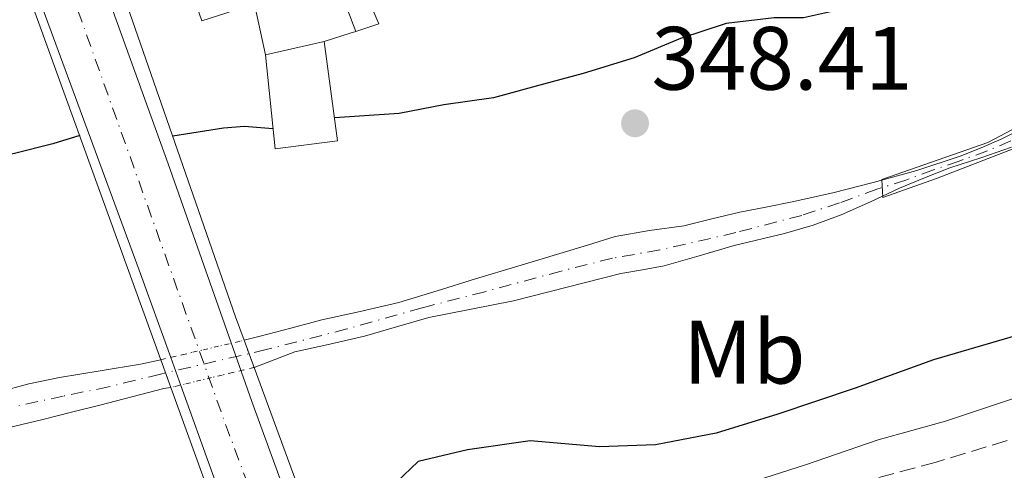
# Model space of a CAD drawing. Units: metres. Extents: x 598153 to 601663, y 4662033 to 4664396.
# Drawn here: x 600901 to 601011, y 4662995 to 4663045 of the extents above; entities that cross this region are included whole.
import ezdxf
from ezdxf.enums import TextEntityAlignment as Align

# ---------------------------------------------------------------- set-up
doc = ezdxf.new("R2010")
doc.units = ezdxf.units.M
doc.header["$MEASUREMENT"] = 0
for name, pattern in [('DGN Style 1', [1.045693079995523, 0.001739921930109024, -1.043953158065414]), ('DGN Style 3', [2.435890702152634, 1.739921930109024, -0.6959687720436097]), ('DGN Style 4', [2.7856150101045474, 1.391937544087219, -0.6959687720436097, 0.001739921930109024, -0.6959687720436097]), ('DGN Style 5', [1.217945351076317, 0.5219765790327072, -0.6959687720436097])]:
    doc.linetypes.add(name, pattern=pattern)
for name, color, linetype, lineweight in [('Camino', 7, 'DGN Style 3', 0), ('Carretera sobre puente', 135, 'Continuous', 0), ('Cauce permanente', 151, 'Continuous', 13), ('Cauce permanente (área)', 142, 'Continuous', 13), ('Cauce permanente (área) no visto', 142, 'DGN Style 5', 0), ('Cauce permanente no visto', 142, 'DGN Style 1', 13), ('Cota de punto acotado terreno', 7, 'Continuous', 0), ('Curva de nivel directora', 30, 'Continuous', 30), ('Curva de nivel intermedia', 30, 'Continuous', 0), ('Edificio', 1, 'Continuous', 13), ('Eje cauce permanente (área)', 70, 'DGN Style 4', 0), ('Eje de carretera sobre puente', 7, 'DGN Style 4', 0), ('Embalse', 142, 'Continuous', 13), ('Etiqueta de uso rústico', 92, 'Continuous', 0), ('Línea  de muro-pared o tapia', 1, 'Continuous', 13), ('Línea blanca (vial)', 7, 'Continuous', 13), ('Línea de bordillo', 7, 'Continuous', 13), ('Línea de muro de contención', 1, 'Continuous', 13), ('Línea telefónica', 7, 'Continuous', 0), ('Margen derecho', 7, 'Continuous', 0), ('Puente', 1, 'Continuous', 0), ('Punto acotado terreno (símbolo)', 7, 'Continuous', 0)]:
    doc.layers.add(name, color=color, linetype=linetype, lineweight=lineweight)
doc.styles.add('Style-Arial', font='arial.ttf')

# ---------------------------------------------------------------- blocks, each defined once
blk = doc.blocks.new('5PATER')
at = {"layer": 'Embalse', "linetype": 'Continuous', "lineweight": 0}
h = blk.add_hatch(color=51, dxfattribs=at)
edge = h.paths.add_edge_path()
edge.add_ellipse((0, 0), major_axis=(-0.1095731443231308, -0.1110710700762829), ratio=0.9994222409660317, start_angle=0, end_angle=360)

msp = doc.modelspace()

# ---------------------------------------------------------------- linework, layer by layer
at = {"layer": 'Camino', "color": 7, "linetype": 'DGN Style 3', "lineweight": 0}
msp.add_polyline3d([(601028.1000000014, 4663003.470000001, 351.4299999999932), (601024.4200000024, 4663002.160000003, 351.6000000000058), (601013.4400000009, 4662998.690000002, 351.8800000000046), (601003.1799999991, 4662995.580000004, 351.9400000000024), (600989.3900000004, 4662991.870000001, 352.3699999999953), (600979.77, 4662989.030000002, 352.729999999996), (600969.5899999988, 4662985.91, 353.3999999999942), (600961.8299999983, 4662983.25, 353.570000000007), (600955.3399999995, 4662979.969999999, 353.6399999999995), (600949.5700000006, 4662976.66, 353.9999999999999), (600946.0599999991, 4662973.820000002, 354.0200000000042), (600943.1199999999, 4662971.260000003, 353.9600000000065), (600939.8799999988, 4662967.530000002, 353.8899999999995)], dxfattribs=at)
at = {"layer": 'Carretera sobre puente', "color": 135, "linetype": 'Continuous', "lineweight": 0}
msp.add_polyline3d([(600935.2700000004, 4662979.21, 354.4600000000065), (600928.8399999997, 4662976.899999999, 354.3099999999977), (600925.9600000008, 4662984.489999998, 354.3699999999953), (600918.8799999999, 4663004.140000002, 354.5200000000041), (600917.7600000021, 4663007.239999999, 354.5399999999936), (600914.2399999973, 4663017.010000002, 354.6199999999953), (600902.9899999977, 4663047.48, 354.4600000000065), (600909.870000002, 4663049.890000002, 354.6399999999995), (600917.4600000004, 4663028.86, 354.7799999999988), (600926.8099999981, 4663002.36, 354.6399999999995)], close=True, dxfattribs=at)
at = {"layer": 'Cauce permanente', "color": 151, "linetype": 'Continuous', "lineweight": 13}
for points in [[(601011.5999999996, 4663030.710000001, 344.9199999999983), (601008.1600000003, 4663029.539999999, 344.9199999999983), (601004.7199999997, 4663028.4, 344.9199999999983), (601001.9000000004, 4663027.279999999, 344.9199999999983), (600999.1100000005, 4663026.130000001, 344.9199999999983), (600995.8600000005, 4663024.630000001, 344.9799999999959), (600992.5999999996, 4663023.16, 345.1399999999995), (600989.4500000002, 4663022.029999999, 345.320000000007), (600986.2599999999, 4663021.100000001, 345.5299999999988), (600980.6500000004, 4663019.74, 345.9900000000052), (600976.7400000002, 4663018.59, 346.5), (600972.8200000003, 4663017.470000001, 347.0099999999948), (600970.4000000004, 4663017.039999999, 347.1999999999971), (600967.9800000006, 4663016.630000001, 347.2799999999988), (600962, 4663015.109999999, 347.3500000000058), (600956.0300000003, 4663013.59, 347.3800000000047), (600951.2800000003, 4663012.66, 347.3800000000047), (600946.5499999998, 4663011.710000001, 347.3800000000047), (600942.9600000001, 4663010.689999999, 347.3800000000047), (600939.3899999997, 4663009.630000001, 347.3800000000047), (600935.5099999999, 4663008.75, 347.3800000000047), (600931.6299999999, 4663007.890000001, 347.3800000000047), (600928.0300000003, 4663006.51, 347.3800000000047), (600927.0599999996, 4663006.15, 347.3800000000047), (600927.0599999996, 4663006.15, 354.3300000000018), (600925.9500000002, 4663009.17, 354.3600000000006), (600927.7400000002, 4663009.619999999, 347.6399999999995), (600931.1799999997, 4663010.529999999, 347.6399999999995), (600934.6200000001, 4663011.449999999, 347.6399999999995), (600938.9199999999, 4663012.390000001, 347.6300000000047), (600943.2100000001, 4663013.4, 347.6300000000047), (600947.5, 4663014.699999999, 347.6300000000047), (600951.7800000003, 4663016.02, 347.6300000000047), (600956.4900000002, 4663017.430000001, 347.5599999999977), (600961.2000000002, 4663018.84, 347.4199999999983), (600964.2800000003, 4663019.789999999, 347.320000000007), (600967.3700000001, 4663020.74, 347.1999999999971), (600971.1900000004, 4663021.41, 347.1600000000035), (600975.0300000003, 4663021.960000001, 347.0800000000018), (600978.1399999997, 4663022.710000001, 346.6699999999983), (600981.2699999996, 4663023.449999999, 346.179999999993), (600984.1900000004, 4663024.029999999, 345.8999999999942), (600987.1200000001, 4663024.609999999, 345.679999999993), (600991.6399999997, 4663025.640000001, 345.4100000000035), (600996.1600000003, 4663026.76, 345.1999999999971), (601001.04, 4663028.109999999, 345.0299999999988), (601005.8600000005, 4663029.699999999, 344.9400000000023), (601008.2000000002, 4663030.630000001, 344.9499999999971), (601010.5, 4663031.66, 344.9499999999971), (601013.1699999999, 4663032.970000001, 344.9499999999971)], [(600898.5700000003, 4663003.41, 347.6699999999983), (600901.9400000004, 4663004.310000001, 347.6699999999983), (600905.3600000005, 4663005.029999999, 347.6699999999983), (600909.8799999999, 4663005.76, 347.6600000000035), (600914.4000000004, 4663006.52, 347.6399999999995), (600916.6600000003, 4663007.01, 347.6399999999995), (600917.7800000003, 4663003.92, 354.3699999999953), (600917, 4663003.779999999, 347.3800000000047), (600913.4299999997, 4663002.850000001, 347.3800000000047), (600909.8499999996, 4663001.939999999, 347.3800000000047), (600906.6699999999, 4663001.140000001, 347.3800000000047), (600903.4900000002, 4663000.350000001, 347.3800000000047), (600897.0599999996, 4662998.800000001, 347.3800000000047)]]:
    msp.add_polyline3d(points, dxfattribs=at)
at = {"layer": 'Cauce permanente (área)', "color": 142, "linetype": 'Continuous', "lineweight": 13, "elevation": 347.3800000000045, "flags": 128}
msp.add_lwpolyline([(600880.1699999999, 4662994.480000001), (600883.79, 4662995.529999999), (600887.2100000001, 4662996.41), (600890.6299999999, 4662997.27), (600897.0599999996, 4662998.800000001), (600903.4900000002, 4663000.350000001), (600906.6699999999, 4663001.140000001), (600909.8499999996, 4663001.939999999), (600913.4299999997, 4663002.850000001), (600917, 4663003.779999999), (600917.7800000003, 4663003.92)], dxfattribs=at)
at = {"layer": 'Cauce permanente (área)', "color": 142, "linetype": 'Continuous', "lineweight": 13}
for points in [[(600925.9500000002, 4663009.17, 347.6399999999995), (600927.7400000002, 4663009.619999999, 347.6399999999995), (600931.1799999997, 4663010.529999999, 347.6399999999995), (600934.6200000001, 4663011.449999999, 347.6399999999995), (600938.9199999999, 4663012.390000001, 347.6300000000047), (600943.2100000001, 4663013.4, 347.6300000000047), (600947.5, 4663014.699999999, 347.6300000000047), (600951.7800000003, 4663016.02, 347.6300000000047), (600956.4900000002, 4663017.430000001, 347.5599999999977), (600961.2000000002, 4663018.84, 347.4199999999983), (600964.2800000003, 4663019.789999999, 347.320000000007), (600967.3700000001, 4663020.74, 347.1999999999971), (600971.1900000004, 4663021.41, 347.1600000000035), (600975.0300000003, 4663021.960000001, 347.0800000000018), (600978.1399999997, 4663022.710000001, 346.6699999999983), (600981.2699999996, 4663023.449999999, 346.179999999993), (600984.1900000004, 4663024.029999999, 345.8999999999942), (600987.1200000001, 4663024.609999999, 345.679999999993), (600991.6399999997, 4663025.640000001, 345.4100000000035), (600996.1600000003, 4663026.76, 345.1999999999971), (601001.04, 4663028.109999999, 345.0299999999988), (601005.8600000005, 4663029.699999999, 344.9400000000023), (601008.2000000002, 4663030.630000001, 344.9499999999971), (601010.5, 4663031.66, 344.9499999999971), (601013.1699999999, 4663032.970000001, 344.9499999999971)], [(600927.0599999996, 4663006.15, 347.3800000000047), (600928.0300000003, 4663006.51, 347.3800000000047), (600931.6299999999, 4663007.890000001, 347.3800000000047), (600935.5099999999, 4663008.75, 347.3800000000047), (600939.3899999997, 4663009.630000001, 347.3800000000047), (600942.9600000001, 4663010.689999999, 347.3800000000047), (600946.5499999998, 4663011.710000001, 347.3800000000047), (600951.2800000003, 4663012.66, 347.3800000000047), (600956.0300000003, 4663013.59, 347.3800000000047), (600962, 4663015.109999999, 347.3500000000058), (600967.9800000006, 4663016.630000001, 347.2799999999988), (600970.4000000004, 4663017.039999999, 347.1999999999971), (600972.8200000003, 4663017.470000001, 347.0099999999948), (600976.7400000002, 4663018.59, 346.5), (600980.6500000004, 4663019.74, 345.9900000000052), (600986.2599999999, 4663021.100000001, 345.5299999999988), (600989.4500000002, 4663022.029999999, 345.320000000007), (600992.5999999996, 4663023.16, 345.1399999999995), (600995.8600000005, 4663024.630000001, 344.9799999999959), (600999.1100000005, 4663026.130000001, 344.9199999999983), (601001.9000000004, 4663027.279999999, 344.9199999999983), (601004.7199999997, 4663028.4, 344.9199999999983), (601008.1600000003, 4663029.539999999, 344.9199999999983), (601011.5999999996, 4663030.710000001, 344.9199999999983)], [(600861.9400000004, 4662994.08, 347.679999999993), (600864.8499999996, 4662994.810000001, 347.679999999993), (600867.7599999999, 4662995.539999999, 347.679999999993), (600872.0300000003, 4662996.640000001, 347.6699999999983), (600876.3099999996, 4662997.730000001, 347.6600000000035), (600880.3399999999, 4662998.230000001, 347.6600000000035), (600884.3499999996, 4662998.83, 347.6600000000035), (600887.9299999997, 4662999.99, 347.6600000000035), (600891.5, 4663001.17, 347.6600000000035), (600895.0300000003, 4663002.300000001, 347.6699999999983), (600898.5700000003, 4663003.41, 347.6699999999983), (600901.9400000004, 4663004.310000001, 347.6699999999983), (600905.3600000005, 4663005.029999999, 347.6699999999983), (600909.8799999999, 4663005.76, 347.6600000000035), (600914.4000000004, 4663006.52, 347.6399999999995), (600916.6600000003, 4663007.01, 347.6399999999995)]]:
    msp.add_polyline3d(points, dxfattribs=at)
at = {"layer": 'Cauce permanente (área) no visto', "color": 142, "linetype": 'DGN Style 5', "lineweight": 0, "flags": 128}
for points, elevation in [([(600916.6600000003, 4663007.01), (600925.9500000002, 4663009.17)], 347.6399999999995), ([(600927.0599999996, 4663006.15), (600917.7800000003, 4663003.92)], 347.3800000000047)]:
    msp.add_lwpolyline(points, dxfattribs=dict(at, elevation=elevation))
at = {"layer": 'Cauce permanente no visto', "color": 142, "linetype": 'DGN Style 1', "lineweight": 13}
msp.add_polyline3d([(600927.0599999996, 4663006.15, 354.3300000000018), (600927.0599999996, 4663006.15, 347.3800000000047), (600917.7800000003, 4663003.92, 347.3800000000047), (600916.6600000003, 4663007.01, 354.3899999999995), (600925.9500000002, 4663009.17, 347.6399999999995)], close=True, dxfattribs=at)
at = {"layer": 'Curva de nivel directora', "color": 30, "linetype": 'Continuous', "lineweight": 30, "elevation": 350, "flags": 128}
for points in [[(601014.7499999984, 4663051.880000001), (601009.4600000001, 4663050.400000001), (601001.0999999982, 4663048.24), (600994.3999999993, 4663046.470000002), (600988.38, 4663045.16), (600985.0899999999, 4663045.130000001), (600979.75, 4663044.529999999), (600974.6399999983, 4663042.830000001), (600969.4999999994, 4663040.680000001), (600963.7999999997, 4663038.920000002), (600959.3600000006, 4663037.740000002), (600953.7699999983, 4663036.220000002), (600948.2299999994, 4663035.45), (600943.2699999996, 4663034.480000001), (600936.0399999988, 4663033.990000002)], [(600929.17, 4663032.779999999), (600925.9899999994, 4663033.01), (600923.6499999992, 4663032.820000002), (600917.9800000007, 4663031.930000001)], [(600907.6099999995, 4663032.010000001), (600904.6199999988, 4663031.100000001), (600900.3099999994, 4663030.01), (600894.7500000005, 4663028.83), (600888.7899999992, 4663027.45), (600882.6000000001, 4663026.490000002), (600876.1600000005, 4663025.220000003), (600869.6799999987, 4663024.050000001), (600862.0399999986, 4663022.570000002), (600855.6199999992, 4663021.029999999), (600843.2099999995, 4663018.420000001), (600835.8899999993, 4663016.65), (600827.5199999985, 4663014.9), (600818.9800000001, 4663013.330000001), (600811.2899999989, 4663012.160000003), (600804.409999999, 4663011.08), (600796.0999999986, 4663009.300000001), (600782.9299999989, 4663006.400000002), (600775.5199999993, 4663004.01), (600765.1300000001, 4663000.520000001), (600755.8099999994, 4662996.830000001), (600748.3199999994, 4662992.300000003), (600740.8799999984, 4662986.930000002)], [(601073.9859535794, 4663029.233177161), (601059.0399999986, 4663024.550000002), (601049.8699999999, 4663020.900000001), (601042.4600000002, 4663018.220000002), (601033.5199999994, 4663015.840000001), (601024.7199999995, 4663013.65), (601013.8200000008, 4663010.180000001), (601002.8899999985, 4663006.980000001), (600994.14, 4663003.850000001), (600985.51, 4663000.920000001), (600978.619999999, 4662998.830000001), (600971.8699999988, 4662997.500000001), (600965.6199999992, 4662997.289999999), (600957.8899999999, 4662997.939999999), (600950.9000000005, 4662996.940000001), (600945.3899999985, 4662995.640000002), (600942.940000001, 4662993.359999999)]]:
    msp.add_lwpolyline(points, dxfattribs=at)
at = {"layer": 'Curva de nivel intermedia', "color": 30, "linetype": 'Continuous', "lineweight": 0, "elevation": 345.0000000000001, "flags": 128}
msp.add_lwpolyline([(601050.1800000005, 4663044.82), (601040.3400000012, 4663041.460000001), (601031.7400000002, 4663038.019999999), (601011.9500000001, 4663030.609999998), (601003.2100000004, 4663027.220000001), (600997.2200000001, 4663025.119999999), (600997.1300000007, 4663027.12), (601008.9600000016, 4663031.230000001), (601017.0599999996, 4663035.529999998), (601042.1000000003, 4663046.029999999), (601049.6599999998, 4663048.350000001), (601056.7400000008, 4663051.11), (601063.7800000015, 4663054.26), (601070.8800000006, 4663057.009999999), (601073.9859535794, 4663058.331924143)], dxfattribs=at)
at = {"layer": 'Edificio', "color": 51, "linetype": 'Continuous', "lineweight": 13, "extrusion": (0.05063600527337275, 0.01175064549299781, 0.9986480447587393), "elevation": 85576.86136016196, "flags": 128}
msp.add_lwpolyline([(4406494.686679827, -1637237.770312888), (4406494.686679827, -1637244.503469651)], dxfattribs=at)
at = {"layer": 'Edificio', "color": 1, "linetype": 'Continuous', "lineweight": 13}
msp.add_polyline3d([(600936.3899999997, 4663031.439999999, 354.6499999999942), (600929.4000000004, 4663030.529999999, 354.6600000000035), (600928.3200000003, 4663041, 354.9900000000052), (600934.8700000001, 4663042.52, 355.1000000000058)], close=True, dxfattribs=at)
at = {"layer": 'Edificio', "color": 51, "linetype": 'Continuous', "lineweight": 13}
msp.add_polyline3d([(600934.8700000001, 4663042.52, 354.6399999999995), (600936.3899999997, 4663031.439999999, 354.6499999999942), (600929.4000000004, 4663030.529999999, 354.6600000000035), (600928.3200000003, 4663041, 354.9900000000052)], dxfattribs=at)
at = {"layer": 'Eje cauce permanente (área)', "color": 70, "linetype": 'DGN Style 4', "lineweight": 0}
msp.add_polyline3d([(601011.5199999996, 4663031.430000001, 344.929999999993), (601008.9100000003, 4663030.289999999, 344.929999999993), (601005.7599999999, 4663029.17, 344.929999999993), (601002.8799999999, 4663028.17, 344.9700000000012), (600999.8099999996, 4663027.050000001, 344.9799999999959), (600996.5599999996, 4663026.02, 345.0899999999965), (600992.4100000003, 4663024.51, 345.2599999999948), (600988.1799999997, 4663023.109999999, 345.4900000000052), (600980.8300000001, 4663021.189999999, 346.0800000000018), (600972.3600000005, 4663019.25, 347.070000000007), (600967.0499999998, 4663018.33, 347.2700000000041), (600961.3399999999, 4663016.890000001, 347.3899999999995), (600952.7999999998, 4663014.59, 347.5), (600945.8099999996, 4663012.789999999, 347.5), (600937.4299999997, 4663010.439999999, 347.4900000000052), (600928.4299999997, 4663008.130000001, 347.5), (600916.6200000001, 4663005.41, 347.5099999999948), (600910.8300000001, 4663003.980000001, 347.5099999999948), (600905.7599999999, 4663002.949999999, 347.5200000000041), (600900.5700000003, 4663001.83, 347.5299999999988)], dxfattribs=at)
at = {"layer": 'Eje de carretera sobre puente', "color": 7, "linetype": 'DGN Style 4', "lineweight": 0, "extrusion": (0.3472933837778865, 0.123786820497386, 0.9295504981738504), "elevation": 786244.3694594499, "flags": 128}
msp.add_lwpolyline([(4190624.789481325, -1981311.515297055), (4190571.932876586, -1981311.542419758), (4190549.660599094, -1981311.976383)], dxfattribs=at)
at = {"layer": 'Línea  de muro-pared o tapia', "color": 1, "linetype": 'Continuous', "lineweight": 13, "extrusion": (-0.0236937950099673, 0.06225179386307951, 0.9977791931278456), "elevation": 276398.3109574124, "flags": 128}
msp.add_lwpolyline([(-2220360.319655396, -4135068.796848631), (-2220360.319655395, -4135058.287666933)], dxfattribs=at)
at = {"layer": 'Línea  de muro-pared o tapia', "color": 1, "linetype": 'Continuous', "lineweight": 13, "extrusion": (-0.007162029459828244, 0.03346621037257441, 0.9994141874604919), "elevation": 152105.3367288219, "flags": 128}
msp.add_lwpolyline([(-1563453.624160457, -4431426.753450086), (-1563453.624160457, -4431432.012917741)], dxfattribs=at)
at = {"layer": 'Línea  de muro-pared o tapia', "color": 1, "linetype": 'Continuous', "lineweight": 13, "extrusion": (0.008008434540768704, 0.1174570100135265, 0.9930456765803316), "elevation": 552872.0511672456, "flags": 128}
msp.add_lwpolyline([(-282348.0325227042, -4660441.513566283), (-282347.408290162, -4660441.2587453), (-282344.5562752978, -4660440.154521041)], dxfattribs=at)
at = {"layer": 'Línea blanca (vial)', "color": 7, "linetype": 'Continuous', "lineweight": 13}
for points in [[(600909.8700000015, 4663049.890000002, 354.6399999999995), (600917.4600000001, 4663028.860000002, 354.7799999999989), (600926.8099999975, 4663002.36, 354.6399999999995), (600935.2699999999, 4662979.210000001, 354.4600000000065)], [(600928.8399999993, 4662976.899999999, 354.3099999999977), (600925.9600000003, 4662984.489999998, 354.3699999999953), (600918.8799999993, 4663004.140000002, 354.5200000000041), (600917.7600000016, 4663007.24, 354.5399999999936), (600914.2399999968, 4663017.010000003, 354.6199999999955), (600902.9899999973, 4663047.480000001, 354.4600000000065)]]:
    msp.add_polyline3d(points, dxfattribs=at)
at = {"layer": 'Línea de bordillo', "color": 7, "linetype": 'Continuous', "lineweight": 13, "extrusion": (0.1347551054449411, -0.01097961237167965, 0.9908181012015731), "elevation": 30130.49224978284, "flags": 128}
msp.add_lwpolyline([(4696452.508275757, -218199.9535907149), (4696444.745913963, -218204.0955515279), (4696443.680046956, -218201.5807896058)], dxfattribs=at)
at = {"layer": 'Línea de muro de contención', "color": 1, "linetype": 'Continuous', "lineweight": 13, "extrusion": (0.0402764650853773, 0.01870671677472267, 0.9990134459093816), "elevation": 111788.3104638479, "flags": 128}
msp.add_lwpolyline([(3976026.883156149, -2506774.608569155), (3976013.650410136, -2506773.257483316), (3976013.043989118, -2506777.986283751)], dxfattribs=at)
at = {"layer": 'Línea telefónica', "color": 7, "linetype": 'Continuous', "lineweight": 0, "extrusion": (-0.9404858606500943, -0.3398328201507027, 1.62994339169303e-05), "elevation": -2149753.036134382, "flags": 128}
msp.add_lwpolyline([(-4181324.127212048, 386.7997576015683), (-4181205.106076232, 387.4304576016607), (-4181092.013135782, 388.0297576017421)], dxfattribs=at)
at = {"layer": 'Margen derecho', "color": 7, "linetype": 'Continuous', "lineweight": 0}
msp.add_polyline3d([(600935.4299999987, 4662978.780000002, 354.2400000000052), (600937.6999999996, 4662977.940000001, 354.2599999999948), (600941.9400000018, 4662977.49, 354.3399999999966), (600944.5300000003, 4662977.890000002, 354.2799999999988), (600947.7899999992, 4662979.56, 354.2400000000052), (600951.9800000001, 4662982.11, 354.2200000000012), (600955.999999999, 4662984.27, 354.0800000000019), (600961.5399999977, 4662986.560000001, 353.679999999993), (600969.3799999988, 4662989.52, 353.3800000000047), (600979.4300000003, 4662992.340000001, 353.1600000000034), (600988.609999998, 4662995.290000001, 352.9400000000024), (600996.7199999972, 4662998.060000001, 352.7200000000012), (601004.2199999985, 4663000.170000004, 352.3000000000029), (601013.1399999991, 4663003.109999999, 352.050000000003), (601020.5199999998, 4663005.690000001, 351.6900000000023), (601027.7600000016, 4663008.190000002, 351.5000000000001), (601034.3399999999, 4663010.899999999, 351.4199999999984), (601045.5599999982, 4663015.830000003, 350.8800000000047), (601056.5399999997, 4663021.010000004, 350.4199999999984), (601066.2600000004, 4663025.480000001, 350.2799999999989), (601073.9859535794, 4663028.897248702, 350.1221379676778)], dxfattribs=at)
at = {"layer": 'Puente', "color": 1, "linetype": 'Continuous', "lineweight": 0, "extrusion": (0.005993246471097666, -0.004886385636087934, 0.9999701016691209), "elevation": -18829.41394887269, "flags": 128}
msp.add_lwpolyline([(600913.0335226355, 4662972.830905027), (600912.0634201907, 4662975.450943067), (600898.5220451744, 4663014.381401076), (600903.9519476508, 4663021.041480588)], dxfattribs=at)
at = {"layer": 'Puente', "color": 1, "linetype": 'Continuous', "lineweight": 0, "extrusion": (0.002792023417325799, -0.007707828058509112, 0.999966396431329), "elevation": -33909.50479089018, "flags": 128}
msp.add_lwpolyline([(600898.7872498498, 4662924.297021192), (600913.328170411, 4662884.155828767)], dxfattribs=at)
at = {"layer": 'Puente', "color": 1, "linetype": 'Continuous', "lineweight": 0, "extrusion": (0.003216474533058935, -0.008751128914275152, 0.9999565350725521), "elevation": -38519.38676291962, "flags": 128}
msp.add_lwpolyline([(600922.811508747, 4662847.610996916), (600921.701417992, 4662850.631112562)], dxfattribs=at)
at = {"layer": 'Puente', "color": 1, "linetype": 'Continuous', "lineweight": 0, "extrusion": (0.002073555686068551, -0.005720792026255576, 0.9999814862813258), "elevation": -25075.67572506229, "flags": 128}
msp.add_lwpolyline([(600914.6332363004, 4662939.860990745), (600915.7532753645, 4662936.77094018)], dxfattribs=at)
at = {"layer": 'Puente', "color": 1, "linetype": 'Continuous', "lineweight": 0, "extrusion": (0.002456225116436013, -0.006671228710849509, 0.999974730513559), "elevation": -29277.64732256691, "flags": 128}
msp.add_lwpolyline([(600934.0973358658, 4662888.194874641), (600924.3768739313, 4662914.59546213)], dxfattribs=at)
at = {"layer": 'Puente', "color": 1, "linetype": 'Continuous', "lineweight": 0, "extrusion": (0.002802508773014712, -0.007733683666822817, 0.9999661674684392), "elevation": -34023.76189335847, "flags": 128}
msp.add_lwpolyline([(600914.4268787082, 4662880.236187634), (600924.3675122928, 4662852.805367305)], dxfattribs=at)

# ---------------------------------------------------------------- block references
at = {"layer": 'Punto acotado terreno (símbolo)', "color": 7, "linetype": 'Continuous', "lineweight": 0, "xscale": 10, "yscale": 10, "zscale": 10}
msp.add_blockref('5PATER', (600969.5799999976, 4663033.380000001, 348.4100000000035), dxfattribs=at)

# ---------------------------------------------------------------- texts
at = {"layer": 'Cota de punto acotado terreno', "color": 7, "linetype": 'Continuous', "lineweight": 0, "style": 'Style-Arial'}
msp.add_text('348.41', height=7.000000000000002, dxfattribs=at).set_placement((600971.410000001, 4663037.129999998, 348.4100000000035))
at = {"layer": 'Etiqueta de uso rústico', "color": 92, "linetype": 'Continuous', "lineweight": 0, "style": 'Style-Arial'}
msp.add_text('Mb', height=7.000000000000002, dxfattribs=at).set_placement((600981.7802462435, 4663007.850010002, 348.5399999999936), align=Align.MIDDLE_CENTER)

doc.saveas('drawing.dxf')
